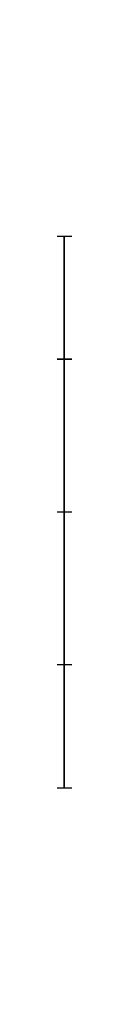
# Model space of a CAD drawing. Units: millimetres. Extents: x -538 to 538, y -73 to 73.
# Drawn here: x 0 to 0, y -73 to 73 of the extents above; entities that cross this region are included whole.
import ezdxf

# ---------------------------------------------------------------- set-up
doc = ezdxf.new("R2010")
doc.units = ezdxf.units.MM
doc.header["$MEASUREMENT"] = 0
doc.layers.add('Capa 01', color=7, linetype='Continuous', true_color=0x000000)

# ---------------------------------------------------------------- blocks, each defined once
blk = doc.blocks.new('3DWEB_Perfil oval_3000')
at = {"layer": 'Capa 01'}
for p, q in [((0, 274.37, 18.1), (0, 367.15, 18.1)), ((0, 367.15, 18.1), (0, 339.37, -18.1)), ((-40.6, 353.26), (40.6, 353.26)), ((0, 274.37, -18.1), (0, 339.37, -18.1)), ((22.5, 320.76, 18.1), (-22.5, 320.76, 18.1)), ((-22.5, 306.87, -18.1), (22.5, 306.87, -18.1)), ((-40.6, 274.37), (40.6, 274.37)), ((0, 274.37, 18.1), (0, 274.37, -18.1))]:
    blk.add_line(p, q, dxfattribs=at)
for points in [[(-22.5, 367.15, 18.1), (-25.03, 367.15, 18.1), (-27.46, 366.75, 17.57), (-30.26, 365.82, 16.36), (-30.83, 365.6, 16.08), (-31.94, 365.12, 15.46), (-32.47, 364.86, 15.12), (-33.51, 364.3, 14.38), (-34, 364, 13.99), (-34.94, 363.36, 13.17), (-35.38, 363.03, 12.73), (-37.46, 361.31, 10.48), (-38.68, 359.73, 8.43), (-39.66, 357.69, 5.77), (-39.83, 357.28, 5.24), (-40.12, 356.47, 4.18), (-40.24, 356.06, 3.65), (-40.51, 354.86, 2.08), (-40.6, 354.06, 1.05), (-40.6, 352.46, -1.05), (-40.51, 351.66, -2.08), (-40.24, 350.46, -3.65), (-40.12, 350.05, -4.18), (-39.83, 349.24, -5.24), (-39.66, 348.83, -5.77), (-38.68, 346.79, -8.43), (-37.46, 345.22, -10.48), (-35.38, 343.49, -12.73), (-34.94, 343.16, -13.17), (-34, 342.52, -13.99), (-33.51, 342.22, -14.38), (-32.47, 341.66, -15.12), (-31.94, 341.4, -15.46), (-30.83, 340.92, -16.08), (-30.26, 340.7, -16.36), (-27.46, 339.78, -17.57), (-25.03, 339.37, -18.1), (-22.5, 339.37, -18.1)], [(22.5, 339.37, -18.1), (25.03, 339.37, -18.1), (27.46, 339.78, -17.57), (30.26, 340.7, -16.36), (30.83, 340.92, -16.08), (31.94, 341.4, -15.46), (32.47, 341.66, -15.12), (33.51, 342.22, -14.38), (34, 342.52, -13.99), (34.94, 343.16, -13.17), (35.38, 343.49, -12.73), (37.46, 345.22, -10.48), (38.68, 346.79, -8.43), (39.66, 348.83, -5.77), (39.83, 349.24, -5.24), (40.12, 350.05, -4.18), (40.24, 350.46, -3.65), (40.51, 351.66, -2.08), (40.6, 352.46, -1.05), (40.6, 354.06, 1.05), (40.51, 354.86, 2.08), (40.24, 356.06, 3.65), (40.12, 356.47, 4.18), (39.83, 357.28, 5.24), (39.66, 357.69, 5.77), (38.68, 359.73, 8.43), (37.46, 361.31, 10.48), (35.38, 363.03, 12.73), (34.94, 363.36, 13.17), (34, 364, 13.99), (33.51, 364.3, 14.38), (32.47, 364.86, 15.12), (31.94, 365.12, 15.46), (30.83, 365.6, 16.08), (30.26, 365.82, 16.36), (27.46, 366.75, 17.57), (25.03, 367.15, 18.1), (22.5, 367.15, 18.1)]]:
    blk.add_open_spline(points, degree=3, knots=[-118.029101, -118.029101, -118.029101, -118.029101, -104.287612, -104.287612, -100.600392, -100.600392, -96.837101, -96.837101, -93.018188, -93.018188, -89.163998, -89.163998, -73.775296, -73.775296, -69.98921, -69.98921, -66.262417, -66.262417, -59.014554, -59.014554, -51.766691, -51.766691, -48.039898, -48.039898, -44.253812, -44.253812, -28.86519, -28.86519, -25.011067, -25.011067, -21.192219, -21.192219, -17.42899, -17.42899, -13.741828, -13.741828, 0, 0, 0, 0], dxfattribs=at)
for points in [[(-22.5, 274.37, 18.1), (-22.5, 320.76, 18.1), (-22.5, 367.15, 18.1)], [(22.5, 367.15, 18.1), (0, 367.15, 18.1), (-22.5, 367.15, 18.1)], [(22.5, 274.37, 18.1), (22.5, 320.76, 18.1), (22.5, 367.15, 18.1)], [(-40.6, 353.26), (-40.6, 313.82), (-40.6, 274.37)], [(40.6, 353.26), (40.6, 313.82), (40.6, 274.37)], [(-22.5, 339.37, -18.1), (-22.5, 306.87, -18.1), (-22.5, 274.37, -18.1)], [(22.5, 339.37, -18.1), (0, 339.37, -18.1), (-22.5, 339.37, -18.1)], [(22.5, 274.37, -18.1), (22.5, 306.87, -18.1), (22.5, 339.37, -18.1)], [(-22.5, 274.37, 18.1), (0, 274.37, 18.1), (22.5, 274.37, 18.1)], [(-22.5, 274.37, -18.1), (0, 274.37, -18.1), (22.5, 274.37, -18.1)]]:
    blk.add_open_spline(points, degree=2, dxfattribs=at)
for points, knots in [([(-22.5, 320.76, 18.1), (-40.6, 320.76, 18.1), (-40.6, 320.76), (-40.6, 320.76, -18.1), (-22.5, 320.76, -18.1)], [0, 0, 0, 36.2, 36.2, 72.4, 72.4, 72.4]), ([(22.5, 320.76, -18.1), (40.6, 320.76, -18.1), (40.6, 320.76), (40.6, 320.76, 18.1), (22.5, 320.76, 18.1)], [0, 0, 0, 36.2, 36.2, 72.4, 72.4, 72.4]), ([(-22.5, 274.37, -18.1), (-40.6, 274.37, -18.1), (-40.6, 274.37), (-40.6, 274.37, 18.1), (-22.5, 274.37, 18.1)], [0, 0, 0, 28.431414, 28.431414, 56.862827, 56.862827, 56.862827]), ([(22.5, 274.37, 18.1), (40.6, 274.37, 18.1), (40.6, 274.37), (40.6, 274.37, -18.1), (22.5, 274.37, -18.1)], [0, 0, 0, 28.431414, 28.431414, 56.862827, 56.862827, 56.862827])]:
    blk.add_rational_spline(points, [1, 0.707106781187, 1, 0.707106781187, 1], degree=2, knots=knots, dxfattribs=at)
blk = doc.blocks.new('3DWEB_PM_perfil oval pata A_CASQUILLO MADERA')
at = {"layer": 'Capa 01'}
blk.add_blockref('3DWEB_Perfil oval_3000', (0, 0), dxfattribs=at)
blk = doc.blocks.new('3DWEB_PM_Pletina fijacion_Pata A WL')
at = {"layer": 'Capa 01'}
for p, q in [((-72.5, 0, -18.75), (-72.5, 6, -18.75)), ((-72.5, 6, -18.75), (72.5, 6, -18.75)), ((0, 0), (0, 6)), ((0, 0, -37.5), (0, 6, -37.5)), ((0, 6, -37.5), (0, 6)), ((72.5, 0, -18.75), (72.5, 6, -18.75)), ((-72.5, 3, -10), (-72.5, 3, -27.5)), ((62.5, 3), (-62.5, 3)), ((-62.5, 3, -37.5), (62.5, 3, -37.5)), ((72.5, 3, -27.5), (72.5, 3, -10)), ((-72.5, 0, -18.75), (72.5, 0, -18.75)), ((0, 0, -37.5), (0, 0))]:
    blk.add_line(p, q, dxfattribs=at)
for points in [[(-72.5, 6, -27.5), (-72.5, 3, -27.5), (-72.5, 0, -27.5)], [(-72.5, 0, -10), (-72.5, 3, -10), (-72.5, 6, -10)], [(-72.5, 6, -10), (-72.5, 6, -18.75), (-72.5, 6, -27.5)], [(-69.57, 6, -34.57), (-69.57, 3, -34.57), (-69.57, 0, -34.57)], [(-69.57, 6, -2.93), (-69.57, 3, -2.93), (-69.57, 0, -2.93)], [(62.5, 6), (0, 6), (-62.5, 6)], [(-62.5, 6), (-62.5, 3), (-62.5, 0)], [(-62.5, 0, -37.5), (-62.5, 3, -37.5), (-62.5, 6, -37.5)], [(-62.5, 6, -37.5), (0, 6, -37.5), (62.5, 6, -37.5)], [(62.5, 0), (62.5, 3), (62.5, 6)], [(62.5, 6, -37.5), (62.5, 3, -37.5), (62.5, 0, -37.5)], [(69.57, 6, -34.57), (69.57, 3, -34.57), (69.57, 0, -34.57)], [(69.57, 6, -2.93), (69.57, 3, -2.93), (69.57, 0, -2.93)], [(72.5, 0, -27.5), (72.5, 3, -27.5), (72.5, 6, -27.5)], [(72.5, 6, -27.5), (72.5, 6, -18.75), (72.5, 6, -10)], [(72.5, 6, -10), (72.5, 3, -10), (72.5, 0, -10)], [(-72.5, 0, -27.5), (-72.5, 0, -18.75), (-72.5, 0, -10)], [(-62.5, 0), (0, 0), (62.5, 0)], [(62.5, 0, -37.5), (0, 0, -37.5), (-62.5, 0, -37.5)], [(72.5, 0, -10), (72.5, 0, -18.75), (72.5, 0, -27.5)]]:
    blk.add_open_spline(points, degree=2, dxfattribs=at)
for points in [[(-62.5, 6, -37.5), (-72.5, 6, -37.5), (-72.5, 6, -27.5)], [(-62.5, 6), (-72.5, 6), (-72.5, 6, -10)], [(62.5, 6, -37.5), (72.5, 6, -37.5), (72.5, 6, -27.5)], [(72.5, 6, -10), (72.5, 6), (62.5, 6)], [(-72.5, 3, -27.5), (-72.5, 3, -37.5), (-62.5, 3, -37.5)], [(-62.5, 3), (-72.5, 3), (-72.5, 3, -10)], [(62.5, 3, -37.5), (72.5, 3, -37.5), (72.5, 3, -27.5)], [(72.5, 3, -10), (72.5, 3), (62.5, 3)], [(-72.5, 0, -27.5), (-72.5, 0, -37.5), (-62.5, 0, -37.5)], [(-72.5, 0, -10), (-72.5, 0), (-62.5, 0)], [(72.5, 0, -27.5), (72.5, 0, -37.5), (62.5, 0, -37.5)], [(62.5, 0), (72.5, 0), (72.5, 0, -10)]]:
    blk.add_rational_spline(points, [1, 0.707106781187, 1], degree=2, dxfattribs=at)
blk = doc.blocks.new('3DWEB_Perfil oval_30002')
at = {"layer": 'Capa 01'}
for p, q in [((0, -316.5, -18.1), (0, 316.5, -18.1)), ((0, 316.5, -18.1), (0, 288.72, 18.1)), ((-40.6, 302.61), (40.6, 302.61)), ((0, -288.72, 18.1), (0, 288.72, 18.1)), ((22.5, 0, 18.1), (-22.5, 0, 18.1)), ((-22.5, 0, -18.1), (22.5, 0, -18.1)), ((0, -288.72, 18.1), (0, -316.5, -18.1)), ((-40.6, -302.61), (40.6, -302.61))]:
    blk.add_line(p, q, dxfattribs=at)
for points, knots in [([(-22.5, 288.72, 18.1), (-25.03, 288.72, 18.1), (-27.46, 289.13, 17.57), (-30.26, 290.05, 16.36), (-30.83, 290.27, 16.08), (-31.94, 290.75, 15.46), (-32.47, 291.01, 15.12), (-33.51, 291.57, 14.38), (-34, 291.87, 13.99), (-34.94, 292.51, 13.17), (-35.38, 292.84, 12.73), (-37.46, 294.57, 10.48), (-38.68, 296.14, 8.43), (-39.66, 298.18, 5.77), (-39.83, 298.59, 5.24), (-40.12, 299.4, 4.18), (-40.24, 299.81, 3.65), (-40.51, 301.01, 2.08), (-40.6, 301.81, 1.05), (-40.6, 303.41, -1.05), (-40.51, 304.21, -2.08), (-40.24, 305.41, -3.65), (-40.12, 305.82, -4.18), (-39.83, 306.63, -5.24), (-39.66, 307.04, -5.77), (-38.68, 309.08, -8.43), (-37.46, 310.66, -10.48), (-35.38, 312.38, -12.73), (-34.94, 312.71, -13.17), (-34, 313.35, -13.99), (-33.51, 313.65, -14.38), (-32.47, 314.21, -15.12), (-31.94, 314.47, -15.46), (-30.83, 314.95, -16.08), (-30.26, 315.17, -16.36), (-27.46, 316.1, -17.57), (-25.03, 316.5, -18.1), (-22.5, 316.5, -18.1)], [-118.029101, -118.029101, -118.029101, -118.029101, -104.287615, -104.287615, -100.600394, -100.600394, -96.837103, -96.837103, -93.01819, -93.01819, -89.164, -89.164, -73.775297, -73.775297, -69.989211, -69.989211, -66.262417, -66.262417, -59.014554, -59.014554, -51.76669, -51.76669, -48.039897, -48.039897, -44.253811, -44.253811, -28.865188, -28.865188, -25.011065, -25.011065, -21.192217, -21.192217, -17.428988, -17.428988, -13.741825, -13.741825, 0, 0, 0, 0]), ([(22.5, 316.5, -18.1), (25.03, 316.5, -18.1), (27.46, 316.1, -17.57), (30.26, 315.17, -16.36), (30.83, 314.95, -16.08), (31.94, 314.47, -15.46), (32.47, 314.21, -15.12), (33.51, 313.65, -14.38), (34, 313.35, -13.99), (34.94, 312.71, -13.17), (35.38, 312.38, -12.73), (37.46, 310.66, -10.48), (38.68, 309.08, -8.43), (39.66, 307.04, -5.77), (39.83, 306.63, -5.24), (40.12, 305.82, -4.18), (40.24, 305.41, -3.65), (40.51, 304.21, -2.08), (40.6, 303.41, -1.05), (40.6, 301.81, 1.05), (40.51, 301.01, 2.08), (40.24, 299.81, 3.65), (40.12, 299.4, 4.18), (39.83, 298.59, 5.24), (39.66, 298.18, 5.77), (38.68, 296.14, 8.43), (37.46, 294.57, 10.48), (35.38, 292.84, 12.73), (34.94, 292.51, 13.17), (34, 291.87, 13.99), (33.51, 291.57, 14.38), (32.47, 291.01, 15.12), (31.94, 290.75, 15.46), (30.83, 290.27, 16.08), (30.26, 290.05, 16.36), (27.46, 289.13, 17.57), (25.03, 288.72, 18.1), (22.5, 288.72, 18.1)], [-118.029101, -118.029101, -118.029101, -118.029101, -104.287612, -104.287612, -100.600392, -100.600392, -96.837101, -96.837101, -93.018188, -93.018188, -89.163998, -89.163998, -73.775296, -73.775296, -69.98921, -69.98921, -66.262417, -66.262417, -59.014554, -59.014554, -51.766691, -51.766691, -48.039898, -48.039898, -44.253812, -44.253812, -28.86519, -28.86519, -25.011067, -25.011067, -21.192219, -21.192219, -17.42899, -17.42899, -13.741828, -13.741828, 0, 0, 0, 0]), ([(-22.5, -316.5, -18.1), (-25.03, -316.5, -18.1), (-27.46, -316.1, -17.57), (-30.26, -315.17, -16.36), (-30.83, -314.95, -16.08), (-31.94, -314.47, -15.46), (-32.47, -314.21, -15.12), (-33.51, -313.65, -14.38), (-34, -313.35, -13.99), (-34.94, -312.71, -13.17), (-35.38, -312.38, -12.73), (-37.46, -310.66, -10.48), (-38.68, -309.08, -8.43), (-39.66, -307.04, -5.77), (-39.83, -306.63, -5.24), (-40.12, -305.82, -4.18), (-40.24, -305.41, -3.65), (-40.51, -304.21, -2.08), (-40.6, -303.41, -1.05), (-40.6, -301.81, 1.05), (-40.51, -301.01, 2.08), (-40.24, -299.81, 3.65), (-40.12, -299.4, 4.18), (-39.83, -298.59, 5.24), (-39.66, -298.18, 5.77), (-38.68, -296.14, 8.43), (-37.46, -294.57, 10.48), (-35.38, -292.84, 12.73), (-34.94, -292.51, 13.17), (-34, -291.87, 13.99), (-33.51, -291.57, 14.38), (-32.47, -291.01, 15.12), (-31.94, -290.75, 15.46), (-30.83, -290.27, 16.08), (-30.26, -290.05, 16.36), (-27.46, -289.13, 17.57), (-25.03, -288.72, 18.1), (-22.5, -288.72, 18.1)], [-118.029101, -118.029101, -118.029101, -118.029101, -104.287615, -104.287615, -100.600394, -100.600394, -96.837103, -96.837103, -93.01819, -93.01819, -89.164, -89.164, -73.775297, -73.775297, -69.989211, -69.989211, -66.262417, -66.262417, -59.014554, -59.014554, -51.76669, -51.76669, -48.039897, -48.039897, -44.253811, -44.253811, -28.865188, -28.865188, -25.011065, -25.011065, -21.192217, -21.192217, -17.428988, -17.428988, -13.741825, -13.741825, 0, 0, 0, 0]), ([(22.5, -288.72, 18.1), (25.03, -288.72, 18.1), (27.46, -289.13, 17.57), (30.26, -290.05, 16.36), (30.83, -290.27, 16.08), (31.94, -290.75, 15.46), (32.47, -291.01, 15.12), (33.51, -291.57, 14.38), (34, -291.87, 13.99), (34.94, -292.51, 13.17), (35.38, -292.84, 12.73), (37.46, -294.57, 10.48), (38.68, -296.14, 8.43), (39.66, -298.18, 5.77), (39.83, -298.59, 5.24), (40.12, -299.4, 4.18), (40.24, -299.81, 3.65), (40.51, -301.01, 2.08), (40.6, -301.81, 1.05), (40.6, -303.41, -1.05), (40.51, -304.21, -2.08), (40.24, -305.41, -3.65), (40.12, -305.82, -4.18), (39.83, -306.63, -5.24), (39.66, -307.04, -5.77), (38.68, -309.08, -8.43), (37.46, -310.66, -10.48), (35.38, -312.38, -12.73), (34.94, -312.71, -13.17), (34, -313.35, -13.99), (33.51, -313.65, -14.38), (32.47, -314.21, -15.12), (31.94, -314.47, -15.46), (30.83, -314.95, -16.08), (30.26, -315.17, -16.36), (27.46, -316.1, -17.57), (25.03, -316.5, -18.1), (22.5, -316.5, -18.1)], [-118.029101, -118.029101, -118.029101, -118.029101, -104.287615, -104.287615, -100.600395, -100.600395, -96.837104, -96.837104, -93.018191, -93.018191, -89.164001, -89.164001, -73.775298, -73.775298, -69.989212, -69.989212, -66.262419, -66.262419, -59.014556, -59.014556, -51.766692, -51.766692, -48.039899, -48.039899, -44.253813, -44.253813, -28.86519, -28.86519, -25.011068, -25.011068, -21.192219, -21.192219, -17.428991, -17.428991, -13.741828, -13.741828, 0, 0, 0, 0])]:
    blk.add_open_spline(points, degree=3, knots=knots, dxfattribs=at)
for points in [[(-22.5, 316.5, -18.1), (-22.5, 0, -18.1), (-22.5, -316.5, -18.1)], [(-22.5, 316.5, -18.1), (0, 316.5, -18.1), (22.5, 316.5, -18.1)], [(22.5, -316.5, -18.1), (22.5, 0, -18.1), (22.5, 316.5, -18.1)], [(-40.6, 302.61), (-40.6, 0), (-40.6, -302.61)], [(40.6, 302.61), (40.6, 0), (40.6, -302.61)], [(-22.5, -288.72, 18.1), (-22.5, 0, 18.1), (-22.5, 288.72, 18.1)], [(22.5, 288.72, 18.1), (0, 288.72, 18.1), (-22.5, 288.72, 18.1)], [(22.5, -288.72, 18.1), (22.5, 0, 18.1), (22.5, 288.72, 18.1)], [(-22.5, -288.72, 18.1), (0, -288.72, 18.1), (22.5, -288.72, 18.1)], [(22.5, -316.5, -18.1), (0, -316.5, -18.1), (-22.5, -316.5, -18.1)]]:
    blk.add_open_spline(points, degree=2, dxfattribs=at)
for points in [[(-22.5, 0, 18.1), (-40.6, 0, 18.1), (-40.6, 0), (-40.6, 0, -18.1), (-22.5, 0, -18.1)], [(22.5, 0, -18.1), (40.6, 0, -18.1), (40.6, 0), (40.6, 0, 18.1), (22.5, 0, 18.1)]]:
    blk.add_rational_spline(points, [1, 0.707106781187, 1, 0.707106781187, 1], degree=2, knots=[0, 0, 0, 36.2, 36.2, 72.4, 72.4, 72.4], dxfattribs=at)
blk = doc.blocks.new('3DWEB_PM_perfil oval pata A_PUENTE 630 WL')
at = {"layer": 'Capa 01'}
blk.add_blockref('3DWEB_Perfil oval_30002', (0, 0), dxfattribs=at)
blk = doc.blocks.new('3DWEB_PM_PATA A DE METAL_MADERA 630')
at = {"layer": 'Capa 01', "rotation": 180}
blk.add_blockref('3DWEB_PM_Pletina fijacion_Pata A WL', (0, 35, 315.05), dxfattribs=at)
at = {"layer": 'Capa 01', "extrusion": (1.55093e-16, 2.08167e-17, -1), "rotation": 180}
blk.add_blockref('3DWEB_PM_Pletina fijacion_Pata A WL', (0, 35, 315.05), dxfattribs=at)
at = {"layer": 'Capa 01', "extrusion": (0, 0.258819, 0.965926), "rotation": 180}
blk.add_blockref('3DWEB_PM_perfil oval pata A_CASQUILLO MADERA', (0, 421.05, 295.12), dxfattribs=at)
at = {"layer": 'Capa 01', "extrusion": (1.66533e-16, 0.258819, -0.965926), "rotation": 359.9999999999999}
blk.add_blockref('3DWEB_PM_perfil oval pata A_CASQUILLO MADERA', (0, -421.05, 295.12), dxfattribs=at)
at = {"layer": 'Capa 01', "extrusion": (-9.7037e-17, -1, 5.55112e-17), "rotation": 180}
blk.add_blockref('3DWEB_PM_perfil oval pata A_PUENTE 630 WL', (0, 0, -10.9), dxfattribs=at)

msp = doc.modelspace()

# ---------------------------------------------------------------- block references
at = {"layer": 'Capa 01', "extrusion": (1, 0, 0)}
msp.add_blockref('3DWEB_PM_PATA A DE METAL_MADERA 630', (0, 806.52), dxfattribs=at)

doc.saveas('drawing.dxf')
